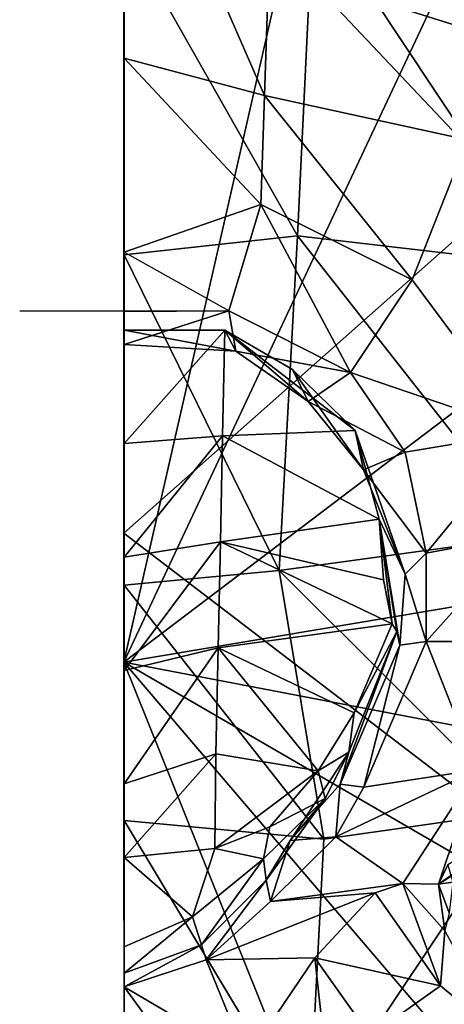
# Model space of a CAD drawing. Units: metres. Extents: x -8 to 246, y -165 to 148.
# Drawn here: x -8 to 26, y -38 to 41 of the extents above; entities that cross this region are included whole.
import ezdxf

# ---------------------------------------------------------------- set-up
doc = ezdxf.new("R2010")
doc.units = ezdxf.units.M

msp = doc.modelspace()

# ---------------------------------------------------------------- linework, layer by layer
at = {"layer": 'skull_half'}
msp.add_line((-8.383, 17.853, 237.179), (8.424, 17.853, 237.179), dxfattribs=at)
for points in [[(17.904, 62.637, 374.373), (14.943, 44.499, 391.361), (37.775, 37.301, 390.735)], [(17.904, 62.637, 374.373), (37.775, 37.301, 390.735), (36.149, 50.759, 381.332)], [(0.021, 60.988, 251.726), (11.309, 35.147, 247.925), (0.021, 38.135, 248.526)], [(0.021, 60.988, 251.726), (11.977, 55.137, 249.422), (11.309, 35.147, 247.925)], [(11.977, 55.137, 249.422), (27.605, 31.598, 243.505), (11.309, 35.147, 247.925)], [(11.977, 55.137, 249.422), (28.684, 51.228, 246.807), (27.605, 31.598, 243.505)], [(0.021, 48.454, 389.173), (13.957, 23.883, 402.693), (14.943, 44.499, 391.361)], [(0.021, 48.454, 389.173), (0.021, 22.351, 403.947), (13.957, 23.883, 402.693)], [(14.943, 44.499, 391.361), (13.957, 23.883, 402.693), (36.945, 21.2, 398.764)], [(14.943, 44.499, 391.361), (36.945, 21.2, 398.764), (37.775, 37.301, 390.735)], [(0.021, 38.135, 248.526), (11.012, 26.397, 243.566), (0.021, 22.554, 240.087)], [(0.021, 38.135, 248.526), (11.309, 35.147, 247.925), (11.012, 26.397, 243.566)], [(11.309, 35.147, 247.925), (23.176, 20.342, 244.841), (11.012, 26.397, 243.566)], [(11.309, 35.147, 247.925), (27.605, 31.598, 243.505), (23.176, 20.342, 244.841)], [(27.605, 31.598, 243.505), (32.267, 8.103, 250.325), (23.176, 20.342, 244.841)], [(11.012, 26.397, 243.566), (8.424, 17.853, 237.179), (0.021, 22.554, 240.087)], [(11.012, 26.397, 243.566), (18.218, 12.898, 240.301), (8.424, 17.853, 237.179)], [(11.012, 26.397, 243.566), (23.176, 20.342, 244.841), (18.218, 12.898, 240.301)], [(13.957, 23.883, 402.693), (0.021, 22.351, 403.947), (12.484, -3.002, 411.061)], [(13.957, 23.883, 402.693), (12.484, -3.002, 411.061), (32.892, -0.225, 405.591)], [(13.957, 23.883, 402.693), (32.892, -0.225, 405.591), (36.945, 21.2, 398.764)], [(0.021, 22.351, 403.947), (0.021, -4.193, 412.015), (12.484, -3.002, 411.061)], [(23.176, 20.342, 244.841), (32.267, 8.103, 250.325), (18.218, 12.898, 240.301)], [(8.424, 17.853, 237.179), (0.021, 15.155, 238.858), (0.021, 17.796, 237.145)], [(8.424, 17.853, 237.179), (8.997, 14.621, 239.832), (0.021, 15.155, 238.858)], [(8.424, 17.853, 237.179), (18.218, 12.898, 240.301), (8.997, 14.621, 239.832)], [(8.997, 14.621, 239.832), (8.111, 16.307, 246.311), (0.021, 16.303, 246.002)], [(8.111, 16.307, 246.311), (7.932, 7.802, 252.162), (0.021, 7.192, 251.586)], [(8.111, 16.307, 246.311), (0.021, 7.192, 251.586), (0.021, 16.303, 246.002)], [(8.997, 14.621, 239.832), (0.021, 16.303, 246.002), (0.021, 15.155, 238.858)], [(8.111, 16.307, 246.311), (18.577, 8.246, 251.168), (7.932, 7.802, 252.162)], [(8.111, 16.307, 246.311), (13.534, 13.152, 249.094), (18.577, 8.246, 251.168)], [(14.794, 10.567, 242.1), (8.111, 16.307, 246.311), (8.997, 14.621, 239.832)], [(14.794, 10.567, 242.1), (13.534, 13.152, 249.094), (8.111, 16.307, 246.311)], [(8.997, 14.621, 239.832), (18.218, 12.898, 240.301), (14.794, 10.567, 242.1)], [(14.794, 10.567, 242.1), (19.257, 5.072, 244.876), (13.534, 13.152, 249.094)], [(19.257, 5.072, 244.876), (18.577, 8.246, 251.168), (13.534, 13.152, 249.094)], [(18.218, 12.898, 240.301), (22.608, 6.503, 243.845), (14.794, 10.567, 242.1)], [(18.218, 12.898, 240.301), (32.267, 8.103, 250.325), (22.608, 6.503, 243.845)], [(14.794, 10.567, 242.1), (22.608, 6.503, 243.845), (19.257, 5.072, 244.876)], [(18.577, 8.246, 251.168), (20.5, 1.13, 253.294), (7.932, 7.802, 252.162)], [(19.257, 5.072, 244.876), (22.608, -3.308, 244.883), (18.577, 8.246, 251.168)], [(22.608, -3.308, 244.883), (20.5, 1.13, 253.294), (18.577, 8.246, 251.168)], [(32.267, 8.103, 250.325), (24.298, -1.622, 245.483), (22.608, 6.503, 243.845)], [(24.298, -1.622, 245.483), (32.267, 8.103, 250.325), (31.946, -0.164, 252.778)], [(7.932, 7.802, 252.162), (7.753, -0.704, 258.014), (0.021, -1.919, 257.17)], [(7.932, 7.802, 252.162), (0.021, -1.919, 257.17), (0.021, 7.192, 251.586)], [(7.932, 7.802, 252.162), (20.5, 1.13, 253.294), (7.753, -0.704, 258.014)], [(22.608, 6.503, 243.845), (24.298, -1.622, 245.483), (19.257, 5.072, 244.876)], [(19.257, 5.072, 244.876), (24.298, -1.622, 245.483), (22.608, -3.308, 244.883)], [(20.874, -3.75, 259.742), (7.753, -0.704, 258.014), (20.5, 1.13, 253.294)], [(20.5, 1.13, 253.294), (21.567, -7.276, 266.289), (20.874, -3.75, 259.742)], [(22.168, -9.004, 243.621), (20.5, 1.13, 253.294), (22.608, -3.308, 244.883)], [(22.168, -9.004, 243.621), (21.938, -7.895, 249.981), (20.5, 1.13, 253.294)], [(21.938, -7.895, 249.981), (21.567, -7.276, 266.289), (20.5, 1.13, 253.294)], [(7.753, -0.704, 258.014), (7.575, -9.21, 263.865), (0.021, -11.03, 262.754)], [(7.753, -0.704, 258.014), (0.021, -11.03, 262.754), (0.021, -1.919, 257.17)], [(7.753, -0.704, 258.014), (21.567, -7.276, 266.289), (7.575, -9.21, 263.865)], [(21.567, -7.276, 266.289), (7.753, -0.704, 258.014), (20.874, -3.75, 259.742)], [(32.892, -0.225, 405.591), (12.484, -3.002, 411.061), (31.863, -22.322, 408.896)], [(31.946, -0.164, 252.778), (24.292, -8.709, 243.819), (24.298, -1.622, 245.483)], [(31.946, -0.164, 252.778), (34.738, -8.704, 249.945), (24.292, -8.709, 243.819)], [(24.298, -1.622, 245.483), (24.292, -8.709, 243.819), (22.608, -3.308, 244.883)], [(12.484, -3.002, 411.061), (0.021, -4.193, 412.015), (16.069, -24.59, 414.029)], [(12.484, -3.002, 411.061), (16.069, -24.59, 414.029), (31.863, -22.322, 408.896)], [(22.608, -3.308, 244.883), (24.292, -8.709, 243.819), (22.168, -9.004, 243.621)], [(0.021, -4.193, 412.015), (0.021, -23.083, 415.22), (16.069, -24.59, 414.029)], [(21.567, -7.276, 266.289), (18.514, -14.441, 269.033), (7.575, -9.21, 263.865)], [(22.168, -9.004, 243.621), (17.383, -20.176, 245.837), (21.938, -7.895, 249.981)], [(17.383, -20.176, 245.837), (18.07, -17.601, 253.806), (21.938, -7.895, 249.981)], [(21.938, -7.895, 249.981), (18.07, -17.601, 253.806), (18.514, -14.441, 269.033)], [(21.938, -7.895, 249.981), (18.514, -14.441, 269.033), (21.567, -7.276, 266.289)], [(7.575, -9.21, 263.865), (7.396, -17.715, 269.717), (0.021, -20.141, 268.338)], [(7.575, -9.21, 263.865), (0.021, -20.141, 268.338), (0.021, -11.03, 262.754)], [(7.575, -9.21, 263.865), (15.598, -19.098, 270.56), (7.396, -17.715, 269.717)], [(7.575, -9.21, 263.865), (18.514, -14.441, 269.033), (15.598, -19.098, 270.56)], [(22.168, -9.004, 243.621), (19.282, -20.402, 247.765), (17.383, -20.176, 245.837)], [(24.292, -8.709, 243.819), (19.282, -20.402, 247.765), (22.168, -9.004, 243.621)], [(24.292, -8.709, 243.819), (28.355, -18.999, 259.555), (19.282, -20.402, 247.765)], [(34.738, -8.704, 249.945), (28.355, -18.999, 259.555), (24.292, -8.709, 243.819)], [(18.07, -17.601, 253.806), (15.598, -19.098, 270.56), (18.514, -14.441, 269.033)], [(7.396, -17.715, 269.717), (7.31, -25.342, 275.486), (0.021, -26.047, 273.975)], [(7.396, -17.715, 269.717), (0.021, -26.047, 273.975), (0.021, -20.141, 268.338)], [(7.396, -17.715, 269.717), (15.598, -19.098, 270.56), (7.31, -25.342, 275.486)], [(17.383, -20.176, 245.837), (13.359, -24.692, 250.733), (18.07, -17.601, 253.806)], [(13.359, -24.692, 250.733), (16.171, -21.319, 258.08), (18.07, -17.601, 253.806)], [(18.07, -17.601, 253.806), (16.171, -21.319, 258.08), (15.598, -19.098, 270.56)], [(15.598, -19.098, 270.56), (11.713, -23.592, 275.412), (7.31, -25.342, 275.486)], [(16.171, -21.319, 258.08), (11.713, -23.592, 275.412), (15.598, -19.098, 270.56)], [(28.355, -18.999, 259.555), (22.419, -28.133, 268.409), (17.039, -24.388, 250.452)], [(28.355, -18.999, 259.555), (17.039, -24.388, 250.452), (19.282, -20.402, 247.765)], [(28.355, -18.999, 259.555), (25.293, -28.186, 268.153), (22.419, -28.133, 268.409)], [(28.355, -18.999, 259.555), (34.048, -22.654, 260.294), (25.293, -28.186, 268.153)], [(17.383, -20.176, 245.837), (17.039, -24.388, 250.452), (13.359, -24.692, 250.733)], [(19.282, -20.402, 247.765), (17.039, -24.388, 250.452), (17.383, -20.176, 245.837)], [(36.758, -20.259, 263.502), (25.293, -28.186, 268.153), (34.048, -22.654, 260.294)], [(36.758, -20.259, 263.502), (26.037, -26.642, 270.708), (25.293, -28.186, 268.153)], [(16.171, -21.319, 258.08), (11.422, -27.883, 251.184), (11.218, -26.157, 257.088)], [(16.171, -21.319, 258.08), (11.218, -26.157, 257.088), (11.713, -23.592, 275.412)], [(13.359, -24.692, 250.733), (11.422, -27.883, 251.184), (16.171, -21.319, 258.08)], [(31.863, -22.322, 408.896), (14.871, -47.815, 414.204), (31.501, -43.517, 409.892)], [(31.863, -22.322, 408.896), (16.069, -24.59, 414.029), (14.871, -47.815, 414.204)], [(0.021, -23.083, 415.22), (14.871, -47.815, 414.204), (16.069, -24.59, 414.029)], [(0.021, -23.083, 415.22), (0.021, -51.436, 414.779), (14.871, -47.815, 414.204)], [(11.713, -23.592, 275.412), (11.218, -26.157, 257.088), (7.31, -25.342, 275.486)], [(22.419, -28.133, 268.409), (11.777, -29.595, 253.285), (17.039, -24.388, 250.452)], [(17.039, -24.388, 250.452), (11.777, -29.595, 253.285), (13.359, -24.692, 250.733)], [(13.359, -24.692, 250.733), (11.777, -29.595, 253.285), (11.422, -27.883, 251.184)], [(7.31, -25.342, 275.486), (5.516, -30.825, 256.991), (0.021, -26.047, 273.975)], [(5.516, -30.825, 256.991), (0.021, -33.217, 258.761), (0.021, -26.047, 273.975)], [(11.218, -26.157, 257.088), (5.516, -30.825, 256.991), (7.31, -25.342, 275.486)], [(11.218, -26.157, 257.088), (6.243, -33.06, 252.982), (5.516, -30.825, 256.991)], [(11.422, -27.883, 251.184), (6.243, -33.06, 252.982), (11.218, -26.157, 257.088)], [(25.293, -28.186, 268.153), (26.037, -26.642, 270.708), (26.439, -28.022, 273.219)], [(11.422, -27.883, 251.184), (6.603, -34.282, 255.793), (6.243, -33.06, 252.982)], [(11.777, -29.595, 253.285), (6.603, -34.282, 255.793), (11.422, -27.883, 251.184)], [(22.419, -28.133, 268.409), (20.191, -28.889, 268.097), (11.777, -29.595, 253.285)], [(22.419, -28.133, 268.409), (25.44, -36.355, 274.602), (20.191, -28.889, 268.097)], [(22.419, -28.133, 268.409), (25.798, -31.934, 272.225), (25.44, -36.355, 274.602)], [(25.798, -31.934, 272.225), (22.419, -28.133, 268.409), (25.293, -28.186, 268.153)], [(25.293, -28.186, 268.153), (26.439, -28.022, 273.219), (26.15, -30.497, 270.552)], [(26.15, -30.497, 270.552), (25.798, -31.934, 272.225), (25.293, -28.186, 268.153)], [(6.603, -34.282, 255.793), (20.191, -28.889, 268.097), (15.335, -34.098, 266.49)], [(20.191, -28.889, 268.097), (6.603, -34.282, 255.793), (11.777, -29.595, 253.285)], [(20.191, -28.889, 268.097), (25.44, -36.355, 274.602), (15.335, -34.098, 266.49)], [(6.243, -33.06, 252.982), (0.021, -35.329, 253.081), (5.516, -30.825, 256.991)], [(5.516, -30.825, 256.991), (0.021, -35.329, 253.081), (0.021, -33.217, 258.761)], [(25.798, -31.934, 272.225), (30.373, -40.415, 276.396), (25.44, -36.355, 274.602)], [(6.603, -34.282, 255.793), (0.021, -36.453, 257.678), (6.243, -33.06, 252.982)], [(6.243, -33.06, 252.982), (0.021, -36.453, 257.678), (0.021, -35.329, 253.081)], [(9.841, -42.233, 265.736), (0.021, -36.453, 257.678), (6.603, -34.282, 255.793)], [(6.603, -34.282, 255.793), (15.335, -34.098, 266.49), (9.841, -42.233, 265.736)], [(9.841, -42.233, 265.736), (15.335, -34.098, 266.49), (16.716, -46.576, 276.98)], [(25.44, -36.355, 274.602), (19.789, -40.365, 275.932), (15.335, -34.098, 266.49)], [(15.335, -34.098, 266.49), (19.789, -40.365, 275.932), (16.716, -46.576, 276.98)], [(25.44, -36.355, 274.602), (30.373, -40.415, 276.396), (19.789, -40.365, 275.932)], [(0.021, -36.453, 257.678), (9.841, -42.233, 265.736), (8.608, -48.226, 268.796)], [(0.021, -36.453, 257.678), (8.608, -48.226, 268.796), (0.021, -48.704, 264.921)]]:
    msp.add_3dface(points, dxfattribs=at)
at = {"layer": 'torso_cap_half'}
for points in [[(75.436, 66.819), (0, 0), (-0.05, 124.526)], [(75.486, -57.707), (0, 0), (75.436, 66.819)], [(75.486, -57.707), (0.05, -124.526), (0, 0)]]:
    msp.add_3dface(points, dxfattribs=at)
for points, invisible_edges in [([(30.499, 54.59, 222.497), (15.711, 58.556, 223.576), (-0.001, -10.371, 205.945)], 1), ([(5.102, 58.225, 223.534), (-0.001, -10.371, 205.945), (15.711, 58.556, 223.576)], 1), ([(-0.001, -10.371, 205.945), (1.908, 58.222, 223.547), (-0.023, 58.22, 223.554)], 1), ([(1.908, 58.222, 223.547), (-0.001, -10.371, 205.945), (5.102, 58.225, 223.534)], 3), ([(61.819, 36.497, 217.724), (30.499, 54.59, 222.497), (-0.001, -10.371, 205.945)], 1), ([(63.807, 0.397, 208.448), (61.819, 36.497, 217.724), (-0.001, -10.371, 205.945)], 1), ([(56.198, -21.126, 202.954), (63.807, 0.397, 208.448), (-0.001, -10.371, 205.945)], 1), ([(-0.001, -10.371, 205.945), (54.985, -22.713, 202.551), (56.198, -21.126, 202.954)], 1), ([(54.985, -22.713, 202.551), (-0.001, -10.371, 205.945), (47.06, -33.79, 199.74)], 15), ([(47.06, -33.79, 199.74), (-0.001, -10.371, 205.945), (45.287, -36.657, 199.011)], 1), ([(0.021, -78.961, 188.336), (21.923, -64.84, 191.872), (-0.001, -10.371, 205.945)], 1), ([(21.923, -64.84, 191.872), (31.964, -47.787, 196.208), (-0.001, -10.371, 205.945)], 1), ([(-0.001, -10.371, 205.945), (36.964, -40.736, 197.998), (45.287, -36.657, 199.011)], 1), ([(36.964, -40.736, 197.998), (-0.001, -10.371, 205.945), (33.922, -43.533, 197.293)], 3), ([(33.922, -43.533, 197.293), (-0.001, -10.371, 205.945), (31.964, -47.787, 196.208)], 1)]:
    msp.add_3dface(points, dxfattribs=dict(at, invisible_edges=invisible_edges))
at = {"layer": 'torso_half'}
for points in [[(40.763, -34.083, 153.079), (12.29, -56.765, 117.914), (28.889, -43.067, 125.54)], [(40.763, -34.083, 153.079), (26.947, -49.766, 148.718), (12.29, -56.765, 117.914)]]:
    msp.add_3dface(points, dxfattribs=at)

doc.saveas('drawing.dxf')
